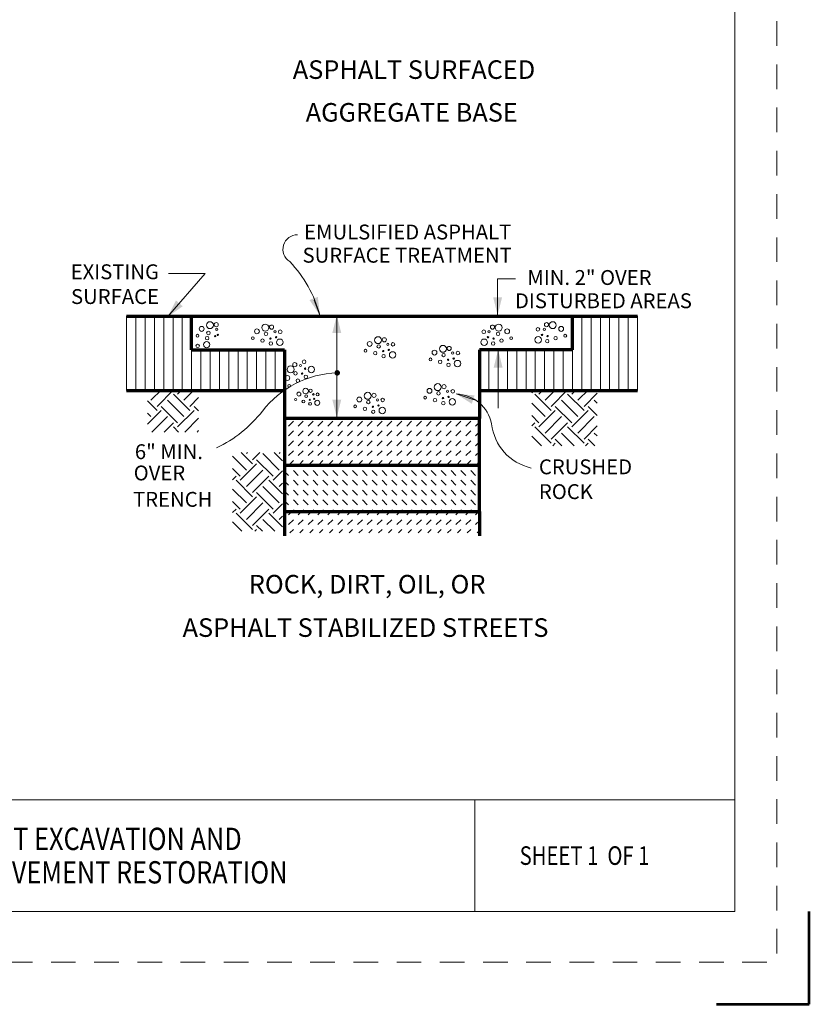
# Model space of a CAD drawing. Units: feet. Extents: x -0.8 to 7.7, y -0.5 to 10.5.
# Drawn here: x 3.5 to 7.7, y -0.5 to 4.8 of the extents above; entities that cross this region are included whole.
import ezdxf
from ezdxf.enums import TextEntityAlignment as Align

# ---------------------------------------------------------------- set-up
doc = ezdxf.new("R2010")
doc.units = ezdxf.units.FT
doc.header["$MEASUREMENT"] = 0
doc.linetypes.add('DGN Style 2', pattern=[0.220898, 0.132539, -0.088359])
for name, color, linetype, lineweight in [('Level 1', 7, 'Continuous', 0), ('Level 1 (Construction)', 7, 'Continuous', 0), ('Level 3', 7, 'Continuous', 0), ('Level 63 (Construction)', 7, 'Continuous', 0)]:
    doc.layers.add(name, color=color, linetype=linetype, lineweight=lineweight)
doc.styles.add('Style-WORKING', font='WORKING.shx')

msp = doc.modelspace()

# ---------------------------------------------------------------- hatches: boundary and pattern name
at = {"layer": 'Level 1', "linetype": 'Continuous', "lineweight": 40}
h = msp.add_hatch(color=7, dxfattribs=at)
edge = h.paths.add_edge_path()
edge.add_arc((5.1591, 2.897), 0.015, 0, 360)

# ---------------------------------------------------------------- linework, layer by layer
at = {"layer": 'Level 1', "color": 7, "linetype": 'Continuous', "lineweight": 13}
for p, q in [((5.0661, 3.2072), (5.0357, 3.2883)), ((5.1568, 3.2072), (5.1568, 2.6563)), ((5.1568, 2.6563), (5.1568, 3.2072)), ((6.0252, 3.0212), (6.0252, 2.7069)), ((5.8, 2.7838), (5.8954, 2.7516))]:
    msp.add_line(p, q, dxfattribs=at)
at = {"layer": 'Level 1', "color": 7, "linetype": 'Continuous', "lineweight": 70}
for p, q in [((4.0252, 3.2012), (4.3742, 3.2012)), ((4.3742, 3.2012), (4.8752, 3.2012)), ((4.3742, 3.0212), (4.3742, 3.2012)), ((4.8752, 3.2012), (5.9252, 3.2012)), ((5.9252, 3.2012), (6.7752, 3.2012)), ((6.4262, 3.0212), (6.4262, 3.2012)), ((4.3742, 3.0212), (4.8752, 3.0212)), ((4.8752, 3.0212), (4.8752, 2.8012)), ((5.9252, 3.0212), (5.9252, 2.8012)), ((6.4262, 3.0212), (5.9252, 3.0212)), ((4.0252, 2.8012), (4.8752, 2.8012)), ((4.8752, 2.8012), (4.8752, 2.6512)), ((5.9252, 2.8012), (6.7752, 2.8012)), ((5.9252, 2.8012), (5.9252, 2.6512)), ((4.8752, 2.6512), (4.8752, 2.4012)), ((5.9252, 2.6512), (4.8752, 2.6512)), ((5.9252, 2.4012), (5.9252, 2.6512)), ((4.8752, 2.4012), (5.9252, 2.4012)), ((4.8752, 2.4012), (4.8752, 2.1512)), ((5.9252, 2.1512), (5.9252, 2.4012)), ((4.8752, 2.1512), (4.8752, 2.0355)), ((4.8752, 2.1512), (5.9252, 2.1512)), ((4.8752, 2.1512), (4.8752, 2.0206)), ((5.9252, 2.1512), (5.9252, 2.0206))]:
    msp.add_line(p, q, dxfattribs=at)
at = {"layer": 'Level 1', "color": 7, "linetype": 'Continuous', "lineweight": 0}
for p, q in [((4.0252, 2.8012), (4.0252, 3.2012)), ((4.0752, 2.8012), (4.0752, 3.2012)), ((4.1252, 2.8012), (4.1252, 3.2012)), ((4.1752, 2.8012), (4.1752, 3.2012)), ((4.2252, 2.8012), (4.2252, 3.2012)), ((4.2752, 2.8012), (4.2752, 3.2012)), ((4.3252, 2.8012), (4.3252, 3.2012)), ((6.4752, 2.8012), (6.4752, 3.2012)), ((6.5252, 2.8012), (6.5252, 3.2012)), ((6.5752, 2.8012), (6.5752, 3.2012)), ((6.6252, 2.8012), (6.6252, 3.2012)), ((6.6752, 2.8012), (6.6752, 3.2012)), ((6.7252, 2.8012), (6.7252, 3.2012)), ((6.7752, 2.8012), (6.7752, 3.2012)), ((4.3752, 2.8012), (4.3752, 3.0212)), ((4.4252, 2.8012), (4.4252, 3.0212)), ((4.4752, 2.8012), (4.4752, 3.0212)), ((4.5252, 2.8012), (4.5252, 3.0212)), ((4.5752, 2.8012), (4.5752, 3.0212)), ((4.6252, 2.8012), (4.6252, 3.0212)), ((4.6752, 2.8012), (4.6752, 3.0212)), ((4.7252, 2.8012), (4.7252, 3.0212)), ((4.7752, 2.8012), (4.7752, 3.0212)), ((4.8252, 2.8012), (4.8252, 3.0212)), ((5.9752, 2.8012), (5.9752, 3.0212)), ((6.0752, 2.8012), (6.0752, 3.0212)), ((6.1252, 2.8012), (6.1252, 3.0212)), ((6.1752, 2.8012), (6.1752, 3.0212)), ((6.2252, 2.8012), (6.2252, 3.0212)), ((6.2752, 2.8012), (6.2752, 3.0212)), ((6.3252, 2.8012), (6.3252, 3.0212)), ((6.3752, 2.8012), (6.3752, 3.0212)), ((6.4252, 2.8012), (6.4252, 3.0212)), ((4.1375, 2.7975), (4.1483, 2.8082)), ((4.1563, 2.75), (4.2146, 2.8082)), ((4.2999, 2.8052), (4.2968, 2.8082)), ((4.2999, 2.7831), (4.325, 2.8082)), ((4.333, 2.75), (4.3913, 2.8082)), ((6.2444, 2.8052), (6.2414, 2.8082)), ((6.2444, 2.7831), (6.2696, 2.8082)), ((6.2776, 2.75), (6.3359, 2.8082)), ((6.4212, 2.8052), (6.4182, 2.8082)), ((6.4212, 2.7831), (6.4464, 2.8082)), ((6.4544, 2.75), (6.5127, 2.8082)), ((4.1894, 2.7168), (4.2778, 2.8052)), ((4.3662, 2.6947), (4.2778, 2.7831)), ((4.3662, 2.7168), (4.4133, 2.7639)), ((6.2061, 2.789), (6.2223, 2.8052)), ((6.3107, 2.6947), (6.2223, 2.7831)), ((6.3107, 2.7168), (6.3991, 2.8052)), ((6.4875, 2.6947), (6.3991, 2.7831)), ((6.4875, 2.7168), (6.5586, 2.7879)), ((4.1894, 2.6947), (4.1375, 2.7466)), ((4.2999, 2.6284), (4.2115, 2.7168)), ((4.333, 2.6616), (4.2447, 2.75)), ((4.4133, 2.6918), (4.3883, 2.7168)), ((6.2776, 2.6616), (6.2061, 2.733)), ((6.4212, 2.6284), (6.3328, 2.7168)), ((6.4544, 2.6616), (6.366, 2.75)), ((6.5586, 2.6678), (6.5096, 2.7168)), ((6.5586, 2.7341), (6.5428, 2.75)), ((4.1375, 2.6207), (4.2115, 2.6947)), ((4.1563, 2.6616), (4.1375, 2.6804)), ((4.1617, 2.5786), (4.2447, 2.6616)), ((4.2999, 2.6063), (4.3883, 2.6947)), ((4.3384, 2.5786), (4.4133, 2.6534)), ((4.8752, 2.6512), (5.9252, 2.6512)), ((4.8752, 2.6512), (4.8752, 2.4012)), ((5.9252, 2.6512), (5.9252, 2.4012)), ((5.9252, 2.6512), (5.9252, 2.4012)), ((6.2444, 2.6284), (6.2061, 2.6667)), ((6.2444, 2.6063), (6.3328, 2.6947)), ((6.2776, 2.5732), (6.366, 2.6616)), ((6.4212, 2.6063), (6.5096, 2.6947)), ((6.4544, 2.5732), (6.5428, 2.6616)), ((4.228, 2.5786), (4.2778, 2.6284)), ((4.3055, 2.5786), (4.2778, 2.6063)), ((4.8965, 2.6107), (4.923, 2.6373)), ((4.9496, 2.6107), (4.9761, 2.6373)), ((5.0026, 2.6107), (5.0291, 2.6373)), ((5.0556, 2.6107), (5.0821, 2.6373)), ((5.1087, 2.6107), (5.1352, 2.6373)), ((5.1617, 2.6107), (5.1882, 2.6373)), ((5.2147, 2.6107), (5.2412, 2.6373)), ((5.2678, 2.6107), (5.2943, 2.6373)), ((5.3208, 2.6107), (5.3473, 2.6373)), ((5.3738, 2.6107), (5.4003, 2.6373)), ((5.4269, 2.6107), (5.4534, 2.6373)), ((5.4799, 2.6107), (5.5064, 2.6373)), ((5.5329, 2.6107), (5.5594, 2.6373)), ((5.5859, 2.6107), (5.6125, 2.6373)), ((5.639, 2.6107), (5.6655, 2.6373)), ((5.692, 2.6107), (5.7185, 2.6373)), ((5.745, 2.6107), (5.7716, 2.6373)), ((5.7981, 2.6107), (5.8246, 2.6373)), ((5.8511, 2.6107), (5.8776, 2.6373)), ((5.9041, 2.6107), (5.9252, 2.6318)), ((6.2061, 2.6122), (6.2223, 2.6284)), ((6.3107, 2.5179), (6.2223, 2.6063)), ((6.3107, 2.54), (6.3991, 2.6284)), ((6.4875, 2.5179), (6.3991, 2.6063)), ((6.4875, 2.54), (6.5586, 2.6112)), ((4.4047, 2.5786), (4.4133, 2.5871)), ((4.8965, 2.5577), (4.923, 2.5842)), ((4.9496, 2.5577), (4.9761, 2.5842)), ((5.0026, 2.5577), (5.0291, 2.5842)), ((5.0556, 2.5577), (5.0821, 2.5842)), ((5.1087, 2.5577), (5.1352, 2.5842)), ((5.1617, 2.5577), (5.1882, 2.5842)), ((5.2147, 2.5577), (5.2412, 2.5842)), ((5.2678, 2.5577), (5.2943, 2.5842)), ((5.3208, 2.5577), (5.3473, 2.5842)), ((5.3738, 2.5577), (5.4003, 2.5842)), ((5.4269, 2.5577), (5.4534, 2.5842)), ((5.4799, 2.5577), (5.5064, 2.5842)), ((5.5329, 2.5577), (5.5594, 2.5842)), ((5.5859, 2.5577), (5.6125, 2.5842)), ((5.639, 2.5577), (5.6655, 2.5842)), ((5.692, 2.5577), (5.7185, 2.5842)), ((5.745, 2.5577), (5.7716, 2.5842)), ((5.7981, 2.5577), (5.8246, 2.5842)), ((5.8511, 2.5577), (5.8776, 2.5842)), ((5.9041, 2.5577), (5.9252, 2.5788)), ((6.2579, 2.5045), (6.2061, 2.5562)), ((6.4347, 2.5045), (6.366, 2.5732)), ((6.5586, 2.5573), (6.5428, 2.5732)), ((4.8965, 2.5047), (4.923, 2.5312)), ((4.9496, 2.5047), (4.9761, 2.5312)), ((5.0026, 2.5047), (5.0291, 2.5312)), ((5.0556, 2.5047), (5.0821, 2.5312)), ((5.1087, 2.5047), (5.1352, 2.5312)), ((5.1617, 2.5047), (5.1882, 2.5312)), ((5.2147, 2.5047), (5.2412, 2.5312)), ((5.2678, 2.5047), (5.2943, 2.5312)), ((5.3208, 2.5047), (5.3473, 2.5312)), ((5.3738, 2.5047), (5.4003, 2.5312)), ((5.4269, 2.5047), (5.4534, 2.5312)), ((5.4799, 2.5047), (5.5064, 2.5312)), ((5.5329, 2.5047), (5.5594, 2.5312)), ((5.5859, 2.5047), (5.6125, 2.5312)), ((5.639, 2.5047), (5.6655, 2.5312)), ((5.692, 2.5047), (5.7185, 2.5312)), ((5.745, 2.5047), (5.7716, 2.5312)), ((5.7981, 2.5047), (5.8246, 2.5312)), ((5.8511, 2.5047), (5.8776, 2.5312)), ((5.9041, 2.5047), (5.9252, 2.5257)), ((6.3194, 2.5045), (6.3328, 2.5179)), ((6.3684, 2.5045), (6.3328, 2.54)), ((6.4961, 2.5045), (6.5096, 2.5179)), ((6.5452, 2.5045), (6.5096, 2.54)), ((4.6702, 2.3741), (4.5961, 2.4482)), ((4.7033, 2.4072), (4.6427, 2.4679)), ((4.6702, 2.4625), (4.6756, 2.4679)), ((4.7033, 2.4293), (4.7419, 2.4679)), ((4.847, 2.3741), (4.7586, 2.4625)), ((4.8644, 2.423), (4.8195, 2.4679)), ((4.847, 2.4625), (4.8524, 2.4679)), ((4.8965, 2.4516), (4.923, 2.4782)), ((4.9496, 2.4516), (4.9761, 2.4782)), ((5.0026, 2.4516), (5.0291, 2.4782)), ((5.0556, 2.4516), (5.0821, 2.4782)), ((5.1087, 2.4516), (5.1352, 2.4782)), ((5.1617, 2.4516), (5.1882, 2.4782)), ((5.2147, 2.4516), (5.2412, 2.4782)), ((5.2678, 2.4516), (5.2943, 2.4782)), ((5.3208, 2.4516), (5.3473, 2.4782)), ((5.3738, 2.4516), (5.4003, 2.4782)), ((5.4269, 2.4516), (5.4534, 2.4782)), ((5.4799, 2.4516), (5.5064, 2.4782)), ((5.5329, 2.4516), (5.5594, 2.4782)), ((5.5859, 2.4516), (5.6125, 2.4782)), ((5.639, 2.4516), (5.6655, 2.4782)), ((5.692, 2.4516), (5.7185, 2.4782)), ((5.745, 2.4516), (5.7716, 2.4782)), ((5.7981, 2.4516), (5.8246, 2.4782)), ((5.8511, 2.4516), (5.8776, 2.4782)), ((5.9041, 2.4516), (5.9252, 2.4727)), ((4.6371, 2.3188), (4.7254, 2.4072)), ((4.8138, 2.3409), (4.7254, 2.4293)), ((4.8965, 2.3986), (4.8939, 2.4012)), ((4.8991, 2.4012), (4.923, 2.4251)), ((4.9496, 2.3986), (4.947, 2.4012)), ((4.9521, 2.4012), (4.9761, 2.4251)), ((5.0026, 2.3986), (5, 2.4012)), ((5.0052, 2.4012), (5.0291, 2.4251)), ((5.0556, 2.3986), (5.053, 2.4012)), ((5.0582, 2.4012), (5.0821, 2.4251)), ((5.1087, 2.3986), (5.1061, 2.4012)), ((5.1112, 2.4012), (5.1352, 2.4251)), ((5.1617, 2.3986), (5.1591, 2.4012)), ((5.1643, 2.4012), (5.1882, 2.4251)), ((5.2147, 2.3986), (5.2121, 2.4012)), ((5.2173, 2.4012), (5.2412, 2.4251)), ((5.2678, 2.3986), (5.2652, 2.4012)), ((5.2703, 2.4012), (5.2943, 2.4251)), ((5.3208, 2.3986), (5.3182, 2.4012)), ((5.3234, 2.4012), (5.3473, 2.4251)), ((5.3738, 2.3986), (5.3712, 2.4012)), ((5.3764, 2.4012), (5.4003, 2.4251)), ((5.4269, 2.3986), (5.4243, 2.4012)), ((5.4294, 2.4012), (5.4534, 2.4251)), ((5.4799, 2.3986), (5.4773, 2.4012)), ((5.4825, 2.4012), (5.5064, 2.4251)), ((5.5329, 2.3986), (5.5303, 2.4012)), ((5.5355, 2.4012), (5.5594, 2.4251)), ((5.5859, 2.3986), (5.5834, 2.4012)), ((5.5885, 2.4012), (5.6125, 2.4251)), ((5.639, 2.3986), (5.6364, 2.4012)), ((5.6416, 2.4012), (5.6655, 2.4251)), ((5.692, 2.3986), (5.6894, 2.4012)), ((5.6946, 2.4012), (5.7185, 2.4251)), ((5.745, 2.3986), (5.7425, 2.4012)), ((5.7476, 2.4012), (5.7716, 2.4251)), ((5.7981, 2.3986), (5.7955, 2.4012)), ((5.8007, 2.4012), (5.8246, 2.4251)), ((5.8511, 2.3986), (5.8485, 2.4012)), ((5.8537, 2.4012), (5.8776, 2.4251)), ((5.9041, 2.3986), (5.9016, 2.4012)), ((5.9067, 2.4012), (5.9252, 2.4197)), ((5.9252, 2.4012), (5.9252, 2.1512)), ((4.6371, 2.3409), (4.5961, 2.3819)), ((4.5961, 2.322), (4.615, 2.3409)), ((4.6702, 2.2857), (4.7586, 2.3741)), ((4.7033, 2.2526), (4.7917, 2.3409)), ((4.8138, 2.3188), (4.8644, 2.3694)), ((4.8965, 2.3456), (4.8752, 2.3669)), ((4.9496, 2.3456), (4.923, 2.3721)), ((5.0026, 2.3456), (4.9761, 2.3721)), ((5.0556, 2.3456), (5.0291, 2.3721)), ((5.1087, 2.3456), (5.0821, 2.3721)), ((5.1617, 2.3456), (5.1352, 2.3721)), ((5.2147, 2.3456), (5.1882, 2.3721)), ((5.2678, 2.3456), (5.2412, 2.3721)), ((5.3208, 2.3456), (5.2943, 2.3721)), ((5.3738, 2.3456), (5.3473, 2.3721)), ((5.4269, 2.3456), (5.4003, 2.3721)), ((5.4799, 2.3456), (5.4534, 2.3721)), ((5.5329, 2.3456), (5.5064, 2.3721)), ((5.5859, 2.3456), (5.5594, 2.3721)), ((5.639, 2.3456), (5.6125, 2.3721)), ((5.692, 2.3456), (5.6655, 2.3721)), ((5.745, 2.3456), (5.7185, 2.3721)), ((5.7981, 2.3456), (5.7716, 2.3721)), ((5.8511, 2.3456), (5.8246, 2.3721)), ((5.9041, 2.3456), (5.8776, 2.3721)), ((4.7033, 2.2305), (4.615, 2.3188)), ((4.847, 2.1973), (4.7586, 2.2857)), ((4.8644, 2.2462), (4.7917, 2.3188)), ((4.847, 2.2857), (4.8644, 2.3031)), ((4.8965, 2.2925), (4.8752, 2.3139)), ((4.9496, 2.2925), (4.923, 2.3191)), ((5.0026, 2.2925), (4.9761, 2.3191)), ((5.0556, 2.2925), (5.0291, 2.3191)), ((5.1087, 2.2925), (5.0821, 2.3191)), ((5.1617, 2.2925), (5.1352, 2.3191)), ((5.2147, 2.2925), (5.1882, 2.3191)), ((5.2678, 2.2925), (5.2412, 2.3191)), ((5.3208, 2.2925), (5.2943, 2.3191)), ((5.3738, 2.2925), (5.3473, 2.3191)), ((5.4269, 2.2925), (5.4003, 2.3191)), ((5.4799, 2.2925), (5.4534, 2.3191)), ((5.5329, 2.2925), (5.5064, 2.3191)), ((5.5859, 2.2925), (5.5594, 2.3191)), ((5.639, 2.2925), (5.6125, 2.3191)), ((5.692, 2.2925), (5.6655, 2.3191)), ((5.745, 2.2925), (5.7185, 2.3191)), ((5.7981, 2.2925), (5.7716, 2.3191)), ((5.8511, 2.2925), (5.8246, 2.3191)), ((5.9041, 2.2925), (5.8776, 2.3191)), ((4.6702, 2.1973), (4.5961, 2.2715)), ((4.6371, 2.1421), (4.7254, 2.2305)), ((4.8138, 2.1642), (4.7254, 2.2526)), ((4.8965, 2.2395), (4.8752, 2.2608)), ((4.9496, 2.2395), (4.923, 2.266)), ((5.0026, 2.2395), (4.9761, 2.266)), ((5.0556, 2.2395), (5.0291, 2.266)), ((5.1087, 2.2395), (5.0821, 2.266)), ((5.1617, 2.2395), (5.1352, 2.266)), ((5.2147, 2.2395), (5.1882, 2.266)), ((5.2678, 2.2395), (5.2412, 2.266)), ((5.3208, 2.2395), (5.2943, 2.266)), ((5.3738, 2.2395), (5.3473, 2.266)), ((5.4269, 2.2395), (5.4003, 2.266)), ((5.4799, 2.2395), (5.4534, 2.266)), ((5.5329, 2.2395), (5.5064, 2.266)), ((5.5859, 2.2395), (5.5594, 2.266)), ((5.639, 2.2395), (5.6125, 2.266)), ((5.692, 2.2395), (5.6655, 2.266)), ((5.745, 2.2395), (5.7185, 2.266)), ((5.7981, 2.2395), (5.7716, 2.266)), ((5.8511, 2.2395), (5.8246, 2.266)), ((5.9041, 2.2395), (5.8776, 2.266)), ((4.6371, 2.1642), (4.5961, 2.2052)), ((4.6702, 2.1089), (4.7586, 2.1973)), ((4.8138, 2.1421), (4.8644, 2.1926)), ((4.8965, 2.1865), (4.8752, 2.2078)), ((4.9496, 2.1865), (4.923, 2.213)), ((5.0026, 2.1865), (4.9761, 2.213)), ((5.0556, 2.1865), (5.0291, 2.213)), ((5.1087, 2.1865), (5.0821, 2.213)), ((5.1617, 2.1865), (5.1352, 2.213)), ((5.2147, 2.1865), (5.1882, 2.213)), ((5.2678, 2.1865), (5.2412, 2.213)), ((5.3208, 2.1865), (5.2943, 2.213)), ((5.3738, 2.1865), (5.3473, 2.213)), ((5.4269, 2.1865), (5.4003, 2.213)), ((5.4799, 2.1865), (5.4534, 2.213)), ((5.5329, 2.1865), (5.5064, 2.213)), ((5.5859, 2.1865), (5.5594, 2.213)), ((5.639, 2.1865), (5.6125, 2.213)), ((5.692, 2.1865), (5.6655, 2.213)), ((5.745, 2.1865), (5.7185, 2.213)), ((5.7981, 2.1865), (5.7716, 2.213)), ((5.8511, 2.1865), (5.8246, 2.213)), ((5.9041, 2.1865), (5.8776, 2.213)), ((4.5961, 2.1453), (4.615, 2.1642)), ((4.7033, 2.0537), (4.615, 2.1421)), ((4.7033, 2.0758), (4.7917, 2.1642)), ((4.8644, 2.0694), (4.7917, 2.1421)), ((4.847, 2.1089), (4.8644, 2.1264)), ((4.8788, 2.1512), (4.8752, 2.1548)), ((4.8965, 2.1334), (4.9143, 2.1512)), ((4.9318, 2.1512), (4.923, 2.16)), ((4.9496, 2.1334), (4.9673, 2.1512)), ((4.9848, 2.1512), (4.9761, 2.16)), ((5.0026, 2.1334), (5.0203, 2.1512)), ((5.0379, 2.1512), (5.0291, 2.16)), ((5.0556, 2.1334), (5.0734, 2.1512)), ((5.0909, 2.1512), (5.0821, 2.16)), ((5.1087, 2.1334), (5.1264, 2.1512)), ((5.1439, 2.1512), (5.1352, 2.16)), ((5.1617, 2.1334), (5.1794, 2.1512)), ((5.197, 2.1512), (5.1882, 2.16)), ((5.2147, 2.1334), (5.2325, 2.1512)), ((5.25, 2.1512), (5.2412, 2.16)), ((5.2678, 2.1334), (5.2855, 2.1512)), ((5.303, 2.1512), (5.2943, 2.16)), ((5.3208, 2.1334), (5.3385, 2.1512)), ((5.3561, 2.1512), (5.3473, 2.16)), ((5.3738, 2.1334), (5.3916, 2.1512)), ((5.4091, 2.1512), (5.4003, 2.16)), ((5.4269, 2.1334), (5.4446, 2.1512)), ((5.4621, 2.1512), (5.4534, 2.16)), ((5.4799, 2.1334), (5.4976, 2.1512)), ((5.5152, 2.1512), (5.5064, 2.16)), ((5.5329, 2.1334), (5.5507, 2.1512)), ((5.5682, 2.1512), (5.5594, 2.16)), ((5.5859, 2.1334), (5.6037, 2.1512)), ((5.6212, 2.1512), (5.6125, 2.16)), ((5.639, 2.1334), (5.6567, 2.1512)), ((5.6743, 2.1512), (5.6655, 2.16)), ((5.692, 2.1334), (5.7098, 2.1512)), ((5.7273, 2.1512), (5.7185, 2.16)), ((5.745, 2.1334), (5.7628, 2.1512)), ((5.7803, 2.1512), (5.7716, 2.16)), ((5.7981, 2.1334), (5.8158, 2.1512)), ((5.8334, 2.1512), (5.8246, 2.16)), ((5.8511, 2.1334), (5.8689, 2.1512)), ((5.8864, 2.1512), (5.8776, 2.16)), ((5.9041, 2.1334), (5.9219, 2.1512)), ((5.9252, 2.0355), (5.9252, 2.1512)), ((5.9252, 2.1512), (5.9252, 2.0355)), ((4.6463, 2.0445), (4.5961, 2.0947)), ((4.7567, 2.0445), (4.7254, 2.0758)), ((4.823, 2.0445), (4.7586, 2.1089)), ((4.8965, 2.0804), (4.923, 2.1069)), ((4.9496, 2.0804), (4.9761, 2.1069)), ((5.0026, 2.0804), (5.0291, 2.1069)), ((5.0556, 2.0804), (5.0821, 2.1069)), ((5.1087, 2.0804), (5.1352, 2.1069)), ((5.1617, 2.0804), (5.1882, 2.1069)), ((5.2147, 2.0804), (5.2412, 2.1069)), ((5.2678, 2.0804), (5.2943, 2.1069)), ((5.3208, 2.0804), (5.3473, 2.1069)), ((5.3738, 2.0804), (5.4003, 2.1069)), ((5.4269, 2.0804), (5.4534, 2.1069)), ((5.4799, 2.0804), (5.5064, 2.1069)), ((5.5329, 2.0804), (5.5594, 2.1069)), ((5.5859, 2.0804), (5.6125, 2.1069)), ((5.639, 2.0804), (5.6655, 2.1069)), ((5.692, 2.0804), (5.7185, 2.1069)), ((5.745, 2.0804), (5.7716, 2.1069)), ((5.7981, 2.0804), (5.8246, 2.1069)), ((5.8511, 2.0804), (5.8776, 2.1069)), ((5.9041, 2.0804), (5.9252, 2.1015)), ((4.7162, 2.0445), (4.7254, 2.0537)), ((4.9047, 2.0356), (4.923, 2.0539)), ((4.9577, 2.0356), (4.9761, 2.0539)), ((5.0108, 2.0356), (5.0291, 2.0539)), ((5.0638, 2.0356), (5.0821, 2.0539)), ((5.1168, 2.0356), (5.1352, 2.0539)), ((5.1699, 2.0356), (5.1882, 2.0539)), ((5.2229, 2.0356), (5.2412, 2.0539)), ((5.2759, 2.0356), (5.2943, 2.0539)), ((5.329, 2.0356), (5.3473, 2.0539)), ((5.382, 2.0356), (5.4003, 2.0539)), ((5.435, 2.0356), (5.4534, 2.0539)), ((5.4881, 2.0356), (5.5064, 2.0539)), ((5.5411, 2.0356), (5.5594, 2.0539)), ((5.5941, 2.0356), (5.6125, 2.0539)), ((5.6472, 2.0356), (5.6655, 2.0539)), ((5.7002, 2.0356), (5.7185, 2.0539)), ((5.7532, 2.0356), (5.7716, 2.0539)), ((5.8063, 2.0356), (5.8246, 2.0539)), ((5.8593, 2.0356), (5.8776, 2.0539)), ((5.9123, 2.0356), (5.9252, 2.0484))]:
    msp.add_line(p, q, dxfattribs=at)
at = {"layer": 'Level 1', "color": 7, "linetype": 'Continuous', "lineweight": 13, "flags": 128}
for points in [[(4.2464, 3.1984), (4.4489, 3.4321), (4.2501, 3.4321)], [(6.0223, 3.2072), (6.0223, 3.4026), (6.1181, 3.4026)]]:
    msp.add_lwpolyline(points, dxfattribs=at)
at = {"layer": 'Level 1', "color": 7, "linetype": 'Continuous', "lineweight": 0}
for centre, radius in [((4.4292, 3.1334), 0.0131), ((4.4741, 3.1536), 0.0187), ((4.5077, 3.1559), 0.0112), ((4.5105, 3.1312), 0.00561), ((4.727, 3.1205), 0.0131), ((4.7719, 3.1407), 0.0187), ((4.8056, 3.1429), 0.0112), ((4.8523, 3.1182), 0.00982), ((5.9481, 3.1182), 0.00982), ((5.9948, 3.1429), 0.0112), ((6.0285, 3.1407), 0.0187), ((6.0734, 3.1205), 0.0131), ((6.2389, 3.1312), 0.00982), ((6.274, 3.1312), 0.00561), ((6.2856, 3.1559), 0.0112), ((6.3193, 3.1536), 0.0187), ((6.3642, 3.1334), 0.0131), ((4.4068, 3.0969), 0.00748), ((4.4591, 3.0834), 0.00935), ((4.4661, 3.1115), 0.00982), ((4.5021, 3.0947), 0.00374), ((4.5162, 3.1014), 0.00374), ((4.7046, 3.084), 0.00748), ((4.7569, 3.0705), 0.00935), ((4.7756, 3.107), 0.00935), ((4.7999, 3.0817), 0.00374), ((4.8243, 3.1182), 0.00561), ((4.8299, 3.0885), 0.00374), ((4.8504, 3.0615), 0.0173), ((5.3787, 3.0728), 0.0187), ((5.4124, 3.075), 0.0112), ((5.95, 3.0615), 0.0173), ((5.9705, 3.0885), 0.00374), ((5.9761, 3.1182), 0.00561), ((6.0005, 3.0817), 0.00374), ((6.0248, 3.107), 0.00935), ((6.0435, 3.0705), 0.00935), ((6.0958, 3.084), 0.00748), ((6.2408, 3.0744), 0.0173), ((6.2613, 3.1014), 0.00374), ((6.2894, 3.0677), 0.00935), ((6.2913, 3.0947), 0.00374), ((6.3343, 3.0834), 0.00935), ((6.3866, 3.0969), 0.00748), ((4.4077, 3.0419), 0.00935), ((4.4563, 3.0486), 0.0173), ((4.8018, 3.0548), 0.00935), ((5.3114, 3.0161), 0.00748), ((5.3338, 3.0526), 0.0131), ((5.3824, 3.0391), 0.00935), ((5.4311, 3.0503), 0.00561), ((5.4367, 3.0206), 0.00374), ((5.4591, 3.0503), 0.00982), ((5.7279, 3.0262), 0.0187), ((5.7616, 3.0284), 0.0112), ((5.9986, 3.0548), 0.00935), ((5.3637, 3.0026), 0.00935), ((5.4086, 2.9869), 0.00935), ((5.4067, 3.0138), 0.00374), ((5.4572, 2.9936), 0.0173), ((5.6606, 2.9695), 0.00748), ((5.683, 3.006), 0.0131), ((5.7316, 2.9925), 0.00935), ((5.7559, 2.9672), 0.00374), ((5.7803, 3.0037), 0.00561), ((5.7859, 2.974), 0.00374), ((5.8083, 3.0037), 0.00982), ((4.9084, 2.9153), 0.0187), ((4.9306, 2.9407), 0.0112), ((4.9613, 2.9364), 0.00561), ((4.9811, 2.9563), 0.00982), ((4.9863, 2.9194), 0.00374), ((5.0199, 2.9148), 0.0173), ((5.7129, 2.956), 0.00935), ((5.7578, 2.9403), 0.00935), ((5.8064, 2.947), 0.0173), ((4.8909, 2.8693), 0.0131), ((4.9348, 2.8941), 0.00935), ((4.9474, 2.8551), 0.00935), ((4.9699, 2.8934), 0.00374), ((4.9903, 2.8757), 0.00935), ((4.9009, 2.8276), 0.00748), ((4.9888, 2.799), 0.015), ((5.0158, 2.8008), 0.00898), ((5.6554, 2.7999), 0.0131), ((5.7003, 2.8201), 0.0187), ((5.734, 2.8223), 0.0112), ((5.7807, 2.7976), 0.00982), ((4.935, 2.7536), 0.00598), ((4.9529, 2.7828), 0.0105), ((4.9918, 2.772), 0.00748), ((5.0113, 2.7518), 0.00299), ((5.0307, 2.781), 0.00449), ((5.0352, 2.7572), 0.00299), ((5.0532, 2.781), 0.00785), ((5.2782, 2.7533), 0.0131), ((5.3231, 2.7735), 0.0187), ((5.3568, 2.7757), 0.0112), ((5.3755, 2.751), 0.00561), ((5.4035, 2.751), 0.00982), ((5.633, 2.7634), 0.00748), ((5.6853, 2.7499), 0.00935), ((5.704, 2.7864), 0.00935), ((5.7283, 2.7611), 0.00374), ((5.7527, 2.7976), 0.00561), ((5.7583, 2.7679), 0.00374), ((5.7788, 2.7409), 0.0173), ((4.9769, 2.7428), 0.00748), ((5.0128, 2.7302), 0.00748), ((5.0517, 2.7356), 0.0138), ((5.2558, 2.7168), 0.00748), ((5.3081, 2.7033), 0.00935), ((5.3268, 2.7398), 0.00935), ((5.3511, 2.7145), 0.00374), ((5.3811, 2.7213), 0.00374), ((5.4016, 2.6943), 0.0173), ((5.7302, 2.7342), 0.00935), ((5.353, 2.6876), 0.00935)]:
    msp.add_circle(centre, radius, dxfattribs=at)
for centre, radius, start, end in [((4.9444, 3.5618), 0.0777, 88.907, 238.1222), ((4.4063, 3.0255), 0.6843, 15.3981, 43.4178), ((5.1761, 2.3668), 0.5305, 91.8323, 142.3383), ((5.7921, 2.5815), 0.2024, 11.715, 87.7548), ((4.228, 3.0985), 0.6671, 294.9826, 322.3383), ((6.2635, 2.653), 0.2749, 186.3542, 257.0842)]:
    msp.add_arc(centre, radius, start, end, dxfattribs=at)
at = {"layer": 'Level 1', "color": 7, "linetype": 'Continuous', "lineweight": 0, "extrusion": (0, 0, -1)}
for points in [[(-4.3274, 3.2552), (-4.2464, 3.1984), (-4.2911, 3.2867)], [(-5.1328, 3.1112), (-5.1568, 3.2072), (-5.1808, 3.1112)], [(-6.0012, 2.9252), (-6.0252, 3.0212), (-6.0492, 2.9252)], [(-5.8833, 2.7304), (-5.8, 2.7838), (-5.8986, 2.7759)]]:
    msp.add_solid(points, dxfattribs=at)
at = {"layer": 'Level 1', "color": 7, "linetype": 'Continuous', "lineweight": 0}
for points in [[(5.0548, 3.3055), (5.0661, 3.2072), (5.0099, 3.2887)], [(6.0463, 3.3032), (6.0223, 3.2072), (5.9983, 3.3032)], [(5.1808, 2.7523), (5.1568, 2.6563), (5.1328, 2.7523)]]:
    msp.add_solid(points, dxfattribs=at)
at = {"layer": 'Level 1 (Construction)', "color": 7, "linetype": 'Continuous', "lineweight": 53}
for p, q in [((7.7, -0.5), (7.7, 0)), ((7.2, -0.5), (7.7, -0.5))]:
    msp.add_line(p, q, dxfattribs=at)
at = {"layer": 'Level 3', "color": 7, "linetype": 'Continuous', "lineweight": 13}
for p, q in [((7.3, 9.9), (7.3, 0)), ((0, 0.6), (7.3, 0.6)), ((5.9, 0.6), (5.9, 0)), ((0, 0), (7.3, 0))]:
    msp.add_line(p, q, dxfattribs=at)
at = {"layer": 'Level 63 (Construction)', "color": 7, "linetype": 'DGN Style 2', "lineweight": 0, "flags": 128}
msp.add_lwpolyline([(-0.6254, -0.2738), (-0.6254, 10.2741), (7.5253, 10.2741), (7.5253, -0.2738)], close=True, dxfattribs=at)

# ---------------------------------------------------------------- texts
at = {"layer": 'Level 1', "color": 7, "linetype": 'Continuous', "lineweight": 40, "style": 'Style-WORKING'}
for s, p in [('ASPHALT SURFACED', (5.5724, 4.4783)), ('AGGREGATE BASE', (5.5602, 4.2484)), ('ROCK, DIRT, OIL, OR', (5.3201, 1.7099)), ('ASPHALT STABILIZED STREETS', (5.3115, 1.4766))]:
    msp.add_text(s, height=0.1, dxfattribs=at).set_placement(p, align=Align.CENTER)
at = {"layer": 'Level 1', "color": 7, "linetype": 'Continuous', "lineweight": 13, "style": 'Style-WORKING'}
for s, p in [('EMULSIFIED ASPHALT', (4.9809, 3.6147)), ('SURFACE TREATMENT', (4.9725, 3.4897)), ('MIN. 2" OVER', (6.1825, 3.3698)), ('DISTURBED AREAS', (6.1157, 3.2448)), ('6" MIN.', (4.0699, 2.4329)), ('OVER', (4.0635, 2.3184)), ('CRUSHED', (6.2446, 2.3514)), ('ROCK', (6.2446, 2.218)), ('TRENCH', (4.0603, 2.1765))]:
    msp.add_text(s, height=0.08, dxfattribs=at).set_placement(p)
for s, p in [('EXISTING', (4.1998, 3.4007)), ('SURFACE', (4.1998, 3.2674))]:
    msp.add_text(s, height=0.08, dxfattribs=at).set_placement(p, align=Align.RIGHT)
at = {"layer": 'Level 1', "color": 7, "linetype": 'Continuous', "lineweight": 40, "style": 'Style-WORKING', "width": 0.799995}
msp.add_text('SHEET 1  OF 1 ', height=0.1, dxfattribs=at).set_placement((6.1409, 0.25))
at = {"layer": 'Level 1', "color": 7, "linetype": 'Continuous', "lineweight": 40, "insert": (3.825, 0.3), "char_height": 0.12, "attachment_point": 5, "line_spacing_factor": 0.9, "style": 'Style-WORKING'}
msp.add_mtext('\\W0.833335x;STREET EXCAVATION AND \\POTHER PAVEMENT RESTORATION', dxfattribs=at)

doc.saveas('drawing.dxf')
